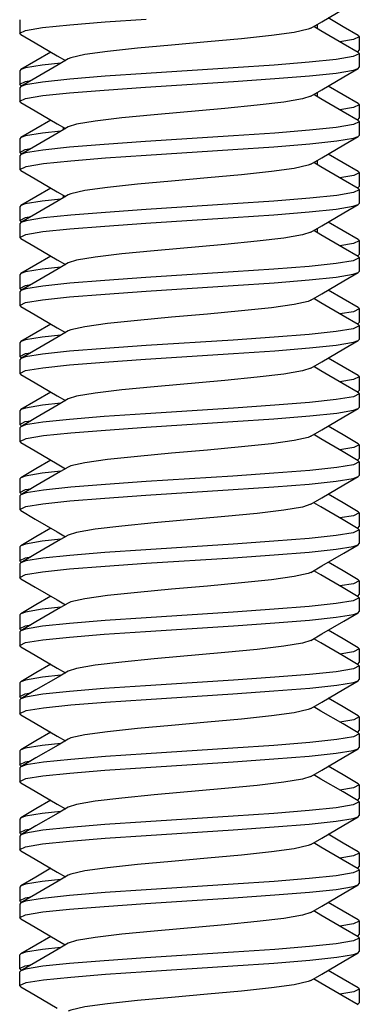
# Model space of a CAD drawing. Extents: x 5.2 to 27.3, y 1.4 to 21.6.
# Drawn here: x 16.4 to 16.7, y 7.8 to 8.5 of the extents above; entities that cross this region are included whole.
import ezdxf

# ---------------------------------------------------------------- set-up
doc = ezdxf.new("R2010")
doc.units = 0
doc.header["$LTSCALE"] = 1.87
doc.header["$MEASUREMENT"] = 0
doc.layers.get('0').update_dxf_attribs({"linetype": 'CONTINUOUS'})

msp = doc.modelspace()

# ---------------------------------------------------------------- linework, layer by layer
at = {"linetype": 'Continuous'}
for p, q in [((16.42301, 8.53886), (16.42301, 8.52886)), ((16.64476, 8.53073), (16.6394, 8.53386)), ((16.64198, 8.53537), (16.64198, 8.53265)), ((16.42376, 8.52799), (16.42301, 8.52886)), ((16.67301, 8.52636), (16.66865, 8.52425)), ((16.67226, 8.52723), (16.67301, 8.52636)), ((16.67301, 8.52636), (16.67301, 8.51636)), ((16.66865, 8.52425), (16.6587, 8.52262)), ((16.45065, 8.51234), (16.45662, 8.50886)), ((16.67145, 8.5152), (16.67226, 8.51549)), ((16.67226, 8.51549), (16.67301, 8.51636)), ((16.67226, 8.51473), (16.67301, 8.51386)), ((16.67301, 8.51386), (16.67301, 8.50386)), ((16.67226, 8.50299), (16.67301, 8.50386)), ((16.42376, 8.50223), (16.42301, 8.50136)), ((16.42301, 8.50136), (16.42301, 8.49136)), ((16.42723, 8.50344), (16.42376, 8.50223)), ((16.42301, 8.49136), (16.42727, 8.49344)), ((16.42376, 8.49049), (16.42301, 8.49136)), ((16.42376, 8.48973), (16.42301, 8.48886)), ((16.42727, 8.49344), (16.4313, 8.49412)), ((16.42301, 8.48886), (16.42301, 8.47886)), ((16.64476, 8.48073), (16.6394, 8.48386)), ((16.64198, 8.48537), (16.64198, 8.48265)), ((16.42376, 8.47799), (16.42301, 8.47886)), ((16.67301, 8.47636), (16.66882, 8.47429)), ((16.67226, 8.47723), (16.67301, 8.47636)), ((16.67301, 8.47636), (16.67301, 8.46636)), ((16.66882, 8.47429), (16.65873, 8.4726)), ((16.45065, 8.46234), (16.45662, 8.45886)), ((16.67145, 8.4652), (16.67226, 8.46549)), ((16.67226, 8.46549), (16.67301, 8.46636)), ((16.67226, 8.46473), (16.67301, 8.46386)), ((16.67301, 8.46386), (16.67301, 8.45386)), ((16.42727, 8.45344), (16.42376, 8.45223)), ((16.45498, 8.45982), (16.45498, 8.45766)), ((16.67226, 8.45299), (16.67301, 8.45386)), ((16.42376, 8.45223), (16.42301, 8.45136)), ((16.42301, 8.45136), (16.42301, 8.44136)), ((16.42301, 8.44136), (16.42717, 8.44342)), ((16.42376, 8.44049), (16.42301, 8.44136)), ((16.42376, 8.43973), (16.42301, 8.43886)), ((16.42301, 8.43886), (16.42301, 8.42886)), ((16.42717, 8.44342), (16.4313, 8.44411)), ((16.64476, 8.43073), (16.6394, 8.43386)), ((16.64198, 8.43537), (16.64198, 8.43265)), ((16.42376, 8.42799), (16.42301, 8.42886)), ((16.66884, 8.4243), (16.65872, 8.4226)), ((16.67301, 8.42636), (16.66884, 8.4243)), ((16.67226, 8.42723), (16.67301, 8.42636)), ((16.67301, 8.42636), (16.67301, 8.41636)), ((16.45065, 8.41234), (16.45662, 8.40886)), ((16.45498, 8.40982), (16.45498, 8.40766)), ((16.67145, 8.4152), (16.67226, 8.41549)), ((16.67226, 8.41549), (16.67301, 8.41636)), ((16.67226, 8.41473), (16.67301, 8.41386)), ((16.67301, 8.41386), (16.67301, 8.40386)), ((16.42376, 8.40223), (16.42301, 8.40136)), ((16.42717, 8.40342), (16.42376, 8.40223)), ((16.67226, 8.40299), (16.67301, 8.40386)), ((16.42301, 8.40136), (16.42301, 8.39136)), ((16.42301, 8.39136), (16.42722, 8.39343)), ((16.42376, 8.39049), (16.42301, 8.39136)), ((16.42376, 8.38973), (16.42301, 8.38886)), ((16.42301, 8.38886), (16.42301, 8.37886)), ((16.42722, 8.39343), (16.4313, 8.39412)), ((16.64476, 8.38073), (16.6394, 8.38386)), ((16.64198, 8.38537), (16.64198, 8.38265)), ((16.42376, 8.37799), (16.42301, 8.37886)), ((16.66875, 8.37428), (16.65872, 8.3726)), ((16.67301, 8.37636), (16.66875, 8.37428)), ((16.67226, 8.37723), (16.67301, 8.37636)), ((16.67301, 8.37636), (16.67301, 8.36636)), ((16.67226, 8.36549), (16.67301, 8.36636)), ((16.45065, 8.36234), (16.45662, 8.35886)), ((16.67144, 8.36521), (16.67226, 8.36549)), ((16.67226, 8.36473), (16.67301, 8.36386)), ((16.67301, 8.36386), (16.67301, 8.35386)), ((16.42376, 8.35223), (16.42301, 8.35136)), ((16.42722, 8.35343), (16.42376, 8.35223)), ((16.67226, 8.35299), (16.67301, 8.35386)), ((16.42301, 8.35136), (16.42301, 8.34136)), ((16.42301, 8.34136), (16.42723, 8.34344)), ((16.42376, 8.34049), (16.42301, 8.34136)), ((16.42376, 8.33973), (16.42301, 8.33886)), ((16.42301, 8.33886), (16.42301, 8.32886)), ((16.42723, 8.34344), (16.4313, 8.34412)), ((16.64476, 8.33073), (16.6394, 8.33386)), ((16.42376, 8.32799), (16.42301, 8.32886)), ((16.66864, 8.32425), (16.6587, 8.32262)), ((16.67301, 8.32636), (16.66864, 8.32425)), ((16.67226, 8.32723), (16.67301, 8.32636)), ((16.67301, 8.32636), (16.67301, 8.31636)), ((16.67145, 8.3152), (16.67226, 8.31549)), ((16.67226, 8.31549), (16.67301, 8.31636)), ((16.45065, 8.31234), (16.45662, 8.30886)), ((16.67226, 8.31473), (16.67301, 8.31386)), ((16.67301, 8.31386), (16.67301, 8.30386)), ((16.42376, 8.30223), (16.42301, 8.30136)), ((16.42301, 8.30136), (16.42301, 8.29136)), ((16.42723, 8.30344), (16.42376, 8.30223)), ((16.67226, 8.30299), (16.67301, 8.30386)), ((16.42727, 8.29344), (16.4313, 8.29412)), ((16.42301, 8.29136), (16.42727, 8.29344)), ((16.42376, 8.29049), (16.42301, 8.29136)), ((16.42376, 8.28973), (16.42301, 8.28886)), ((16.42301, 8.28886), (16.42301, 8.27886)), ((16.64476, 8.28073), (16.6394, 8.28386)), ((16.42376, 8.27799), (16.42301, 8.27886)), ((16.66882, 8.27429), (16.65873, 8.2726)), ((16.67301, 8.27636), (16.66882, 8.27429)), ((16.67226, 8.27723), (16.67301, 8.27636)), ((16.67301, 8.27636), (16.67301, 8.26636)), ((16.67145, 8.2652), (16.67226, 8.26549)), ((16.67226, 8.26549), (16.67301, 8.26636)), ((16.67226, 8.26473), (16.67301, 8.26386)), ((16.45065, 8.26234), (16.45662, 8.25886)), ((16.67301, 8.26386), (16.67301, 8.25386)), ((16.42376, 8.25223), (16.42301, 8.25136)), ((16.42301, 8.25136), (16.42301, 8.24136)), ((16.42727, 8.25344), (16.42376, 8.25223)), ((16.67226, 8.25299), (16.67301, 8.25386)), ((16.42301, 8.24136), (16.42717, 8.24342)), ((16.42717, 8.24342), (16.4313, 8.24411)), ((16.42376, 8.24049), (16.42301, 8.24136)), ((16.42376, 8.23973), (16.42301, 8.23886)), ((16.42301, 8.23886), (16.42301, 8.22886)), ((16.42376, 8.22799), (16.42301, 8.22886)), ((16.64476, 8.23073), (16.6394, 8.23386)), ((16.66884, 8.2243), (16.65872, 8.2226)), ((16.67301, 8.22636), (16.66884, 8.2243)), ((16.67226, 8.22723), (16.67301, 8.22636)), ((16.67301, 8.22636), (16.67301, 8.21636)), ((16.67144, 8.2152), (16.67226, 8.21549)), ((16.67226, 8.21549), (16.67301, 8.21636)), ((16.67226, 8.21473), (16.67301, 8.21386)), ((16.45065, 8.21234), (16.45662, 8.20886)), ((16.67301, 8.21386), (16.67301, 8.20386)), ((16.42376, 8.20223), (16.42301, 8.20136)), ((16.42301, 8.20136), (16.42301, 8.19136)), ((16.42717, 8.20342), (16.42376, 8.20223)), ((16.67226, 8.20299), (16.67301, 8.20386)), ((16.42301, 8.19136), (16.42722, 8.19343)), ((16.42722, 8.19343), (16.4313, 8.19412)), ((16.42376, 8.19049), (16.42301, 8.19136)), ((16.42376, 8.18973), (16.42301, 8.18886)), ((16.42301, 8.18886), (16.42301, 8.17886)), ((16.42376, 8.17799), (16.42301, 8.17886)), ((16.64476, 8.18073), (16.6394, 8.18386)), ((16.66875, 8.17428), (16.65872, 8.1726)), ((16.67301, 8.17636), (16.66875, 8.17428)), ((16.67226, 8.17723), (16.67301, 8.17636)), ((16.67301, 8.17636), (16.67301, 8.16636)), ((16.67144, 8.16521), (16.67226, 8.16549)), ((16.67226, 8.16549), (16.67301, 8.16636)), ((16.67226, 8.16473), (16.67301, 8.16386)), ((16.67301, 8.16386), (16.67301, 8.15386)), ((16.45065, 8.16234), (16.45662, 8.15886)), ((16.42376, 8.15223), (16.42301, 8.15136)), ((16.42301, 8.15136), (16.42301, 8.14136)), ((16.42722, 8.15343), (16.42376, 8.15223)), ((16.67226, 8.15299), (16.67301, 8.15386)), ((16.42301, 8.14136), (16.42723, 8.14344)), ((16.42723, 8.14344), (16.4313, 8.14412)), ((16.42376, 8.14049), (16.42301, 8.14136)), ((16.42376, 8.13973), (16.42301, 8.13886)), ((16.42301, 8.13886), (16.42301, 8.12886)), ((16.42376, 8.12799), (16.42301, 8.12886)), ((16.64476, 8.13073), (16.6394, 8.13386)), ((16.67226, 8.12723), (16.67301, 8.12636)), ((16.66864, 8.12425), (16.65869, 8.12262)), ((16.67301, 8.12636), (16.66864, 8.12425)), ((16.67301, 8.12636), (16.67301, 8.11636)), ((16.67144, 8.1152), (16.67226, 8.11549)), ((16.67226, 8.11549), (16.67301, 8.11636)), ((16.67226, 8.11473), (16.67301, 8.11386)), ((16.67301, 8.11386), (16.67301, 8.10386)), ((16.45065, 8.11234), (16.45662, 8.10886)), ((16.42376, 8.10223), (16.42301, 8.10136)), ((16.42301, 8.10136), (16.42301, 8.09136)), ((16.42723, 8.10344), (16.42376, 8.10223)), ((16.67226, 8.10299), (16.67301, 8.10386)), ((16.42301, 8.09136), (16.42727, 8.09344)), ((16.42376, 8.09049), (16.42301, 8.09136)), ((16.42727, 8.09344), (16.4313, 8.09412)), ((16.42376, 8.08973), (16.42301, 8.08886)), ((16.42301, 8.08886), (16.42301, 8.07886)), ((16.64476, 8.08073), (16.6394, 8.08386)), ((16.42376, 8.07799), (16.42301, 8.07886)), ((16.67225, 8.07723), (16.67301, 8.07636)), ((16.66882, 8.07429), (16.65873, 8.0726)), ((16.67301, 8.07636), (16.66882, 8.07429)), ((16.67301, 8.07636), (16.67301, 8.06636)), ((16.45065, 8.06234), (16.45662, 8.05886)), ((16.67144, 8.0652), (16.67225, 8.06549)), ((16.67225, 8.06549), (16.67301, 8.06636)), ((16.67225, 8.06473), (16.67301, 8.06386)), ((16.67301, 8.06386), (16.67301, 8.05386)), ((16.42376, 8.05223), (16.42301, 8.05136)), ((16.42301, 8.05136), (16.42301, 8.04136)), ((16.42727, 8.05344), (16.42376, 8.05223)), ((16.67225, 8.05299), (16.67301, 8.05386)), ((16.42301, 8.04136), (16.42717, 8.04342)), ((16.42376, 8.04049), (16.42301, 8.04136)), ((16.42717, 8.04342), (16.43129, 8.04411)), ((16.42376, 8.03973), (16.42301, 8.03886)), ((16.42301, 8.03886), (16.42301, 8.02886)), ((16.64476, 8.03073), (16.6394, 8.03386)), ((16.42376, 8.02799), (16.42301, 8.02886)), ((16.67301, 8.02636), (16.66884, 8.0243)), ((16.67225, 8.02723), (16.67301, 8.02636)), ((16.67301, 8.02636), (16.67301, 8.01636)), ((16.66884, 8.0243), (16.65872, 8.0226)), ((16.45065, 8.01234), (16.45662, 8.00886)), ((16.67144, 8.0152), (16.67225, 8.01549)), ((16.67225, 8.01549), (16.67301, 8.01636)), ((16.67225, 8.01473), (16.67301, 8.01386)), ((16.67301, 8.01386), (16.67301, 8.00386)), ((16.42376, 8.00223), (16.42301, 8.00136)), ((16.42301, 8.00136), (16.42301, 7.99136)), ((16.42717, 8.00342), (16.42376, 8.00223)), ((16.67225, 8.00299), (16.67301, 8.00386)), ((16.42301, 7.99136), (16.42722, 7.99343)), ((16.42376, 7.99049), (16.42301, 7.99136)), ((16.42376, 7.98973), (16.42301, 7.98886)), ((16.42722, 7.99343), (16.4313, 7.99412)), ((16.42301, 7.98886), (16.42301, 7.97886)), ((16.64476, 7.98073), (16.6394, 7.98386)), ((16.42376, 7.97799), (16.42301, 7.97886)), ((16.67301, 7.97636), (16.66875, 7.97428)), ((16.67225, 7.97723), (16.67301, 7.97636)), ((16.67301, 7.97636), (16.67301, 7.96636)), ((16.66875, 7.97428), (16.65871, 7.9726)), ((16.45065, 7.96234), (16.45662, 7.95886)), ((16.67144, 7.96521), (16.67225, 7.96549)), ((16.67225, 7.96549), (16.67301, 7.96636)), ((16.67225, 7.96473), (16.67301, 7.96386)), ((16.67301, 7.96386), (16.67301, 7.95386)), ((16.67225, 7.95299), (16.67301, 7.95386)), ((16.42376, 7.95223), (16.42301, 7.95136)), ((16.42301, 7.95136), (16.42301, 7.94136)), ((16.42722, 7.95343), (16.42376, 7.95223)), ((16.42301, 7.94136), (16.42723, 7.94344)), ((16.42376, 7.94049), (16.42301, 7.94136)), ((16.42376, 7.93973), (16.42301, 7.93886)), ((16.42723, 7.94344), (16.4313, 7.94412)), ((16.42301, 7.93886), (16.42301, 7.92886)), ((16.64476, 7.93073), (16.6394, 7.93386)), ((16.42376, 7.92799), (16.42301, 7.92886)), ((16.67301, 7.92636), (16.66864, 7.92425)), ((16.67225, 7.92723), (16.67301, 7.92636)), ((16.67301, 7.92636), (16.67301, 7.91636)), ((16.66864, 7.92425), (16.65869, 7.92262)), ((16.45065, 7.91234), (16.45662, 7.90886)), ((16.67144, 7.9152), (16.67225, 7.91549)), ((16.67225, 7.91549), (16.67301, 7.91636)), ((16.67225, 7.91473), (16.67301, 7.91386)), ((16.67301, 7.91386), (16.67301, 7.90386)), ((16.42723, 7.90344), (16.42376, 7.90223)), ((16.67225, 7.90299), (16.67301, 7.90386)), ((16.42376, 7.90223), (16.42301, 7.90136)), ((16.42301, 7.90136), (16.42301, 7.89136)), ((16.42301, 7.89136), (16.42727, 7.89344)), ((16.42376, 7.89049), (16.42301, 7.89136)), ((16.42376, 7.88973), (16.42301, 7.88886)), ((16.42301, 7.88886), (16.42301, 7.87886)), ((16.42727, 7.89344), (16.4313, 7.89412)), ((16.64476, 7.88073), (16.6394, 7.88386)), ((16.42376, 7.87799), (16.42301, 7.87886)), ((16.66881, 7.87429), (16.65873, 7.8726)), ((16.67301, 7.87636), (16.66881, 7.87429)), ((16.67225, 7.87723), (16.67301, 7.87636)), ((16.67301, 7.87636), (16.67301, 7.86636)), ((16.45064, 7.86234), (16.45661, 7.85886)), ((16.67144, 7.8652), (16.67225, 7.86549)), ((16.67225, 7.86549), (16.67301, 7.86636)), ((16.67225, 7.86473), (16.67301, 7.86386)), ((16.67301, 7.86386), (16.67301, 7.85386)), ((16.42376, 7.85223), (16.423, 7.85136)), ((16.42727, 7.85344), (16.42376, 7.85223)), ((16.67225, 7.85299), (16.67301, 7.85386)), ((16.423, 7.85136), (16.423, 7.84136)), ((16.423, 7.84136), (16.42717, 7.84342)), ((16.42376, 7.84049), (16.423, 7.84136)), ((16.42376, 7.83973), (16.423, 7.83886)), ((16.423, 7.83886), (16.423, 7.82886)), ((16.42717, 7.84342), (16.43129, 7.84411)), ((16.64476, 7.83073), (16.63939, 7.83386)), ((16.42376, 7.82799), (16.423, 7.82886)), ((16.66884, 7.8243), (16.65872, 7.8226)), ((16.673, 7.82636), (16.66884, 7.8243)), ((16.67225, 7.82723), (16.673, 7.82636)), ((16.673, 7.82636), (16.673, 7.81636)), ((16.67225, 7.81549), (16.673, 7.81636)), ((16.67144, 7.8152), (16.67225, 7.81549))]:
    msp.add_line(p, q, dxfattribs=at)
for points in [[(16.63734, 8.53265), (16.64537, 8.53734), (16.66171, 8.54686), (16.67226, 8.55299)], [(16.67226, 8.52723), (16.6611, 8.53372), (16.65012, 8.54011)], [(16.42301, 8.52886), (16.42738, 8.53097), (16.43991, 8.53305), (16.45981, 8.53513), (16.48604, 8.53723), (16.51603, 8.5393)], [(16.63734, 8.53265), (16.63543, 8.53182), (16.62514, 8.5295), (16.60831, 8.52717), (16.58637, 8.52485), (16.56117, 8.52252), (16.53486, 8.5202), (16.50966, 8.51787), (16.48771, 8.51555), (16.47088, 8.51322), (16.46059, 8.5109), (16.45869, 8.51007)], [(16.42376, 8.52799), (16.43431, 8.52186), (16.45065, 8.51234)], [(16.67226, 8.51473), (16.6611, 8.52122), (16.64476, 8.53073)], [(16.4459, 8.51511), (16.43492, 8.50872), (16.42376, 8.50223)], [(16.67301, 8.51386), (16.66857, 8.51173), (16.65598, 8.50966), (16.63611, 8.50758), (16.61027, 8.50551), (16.58023, 8.50343), (16.51603, 8.4993)], [(16.45869, 8.51007), (16.45126, 8.50573), (16.43492, 8.49622), (16.42376, 8.48973)], [(16.45336, 8.50696), (16.43962, 8.50551), (16.42723, 8.50344)], [(16.51603, 8.4993), (16.48604, 8.49723), (16.45981, 8.49513), (16.43991, 8.49305), (16.42738, 8.49097), (16.42376, 8.48973)], [(16.51565, 8.48928), (16.58037, 8.49344), (16.6107, 8.49554), (16.63626, 8.4976), (16.65596, 8.49965), (16.66865, 8.50175), (16.67226, 8.50299)], [(16.63734, 8.48265), (16.64537, 8.48734), (16.66171, 8.49686), (16.67226, 8.50299)], [(16.42301, 8.47886), (16.42738, 8.48097), (16.44008, 8.48307), (16.45969, 8.48512), (16.48524, 8.48717), (16.51565, 8.48928)], [(16.67226, 8.47723), (16.6611, 8.48372), (16.65012, 8.49011)], [(16.63734, 8.48265), (16.63117, 8.48066), (16.61747, 8.47834), (16.59787, 8.47601), (16.57404, 8.47369)], [(16.42376, 8.47799), (16.43431, 8.47186), (16.45065, 8.46234)], [(16.67226, 8.46473), (16.6611, 8.47122), (16.64476, 8.48073)], [(16.57404, 8.47369), (16.52198, 8.46903), (16.49815, 8.46671), (16.47856, 8.46438), (16.46485, 8.46206), (16.45869, 8.46007)], [(16.4459, 8.46511), (16.43492, 8.45872), (16.42376, 8.45223)], [(16.67301, 8.46386), (16.66865, 8.46175), (16.65596, 8.45965), (16.63626, 8.4576), (16.6107, 8.45554), (16.58037, 8.45344), (16.51565, 8.44928)], [(16.45869, 8.46007), (16.45126, 8.45573), (16.43492, 8.44622), (16.42376, 8.43973)], [(16.45336, 8.45696), (16.43987, 8.45554), (16.42727, 8.45344)], [(16.51609, 8.43931), (16.58, 8.44342), (16.61015, 8.4455), (16.63649, 8.44762), (16.65634, 8.4497), (16.66875, 8.45177), (16.67226, 8.45299)], [(16.63734, 8.43265), (16.64537, 8.43734), (16.66171, 8.44686), (16.67226, 8.45299)], [(16.51565, 8.44928), (16.48524, 8.44717), (16.45969, 8.44512), (16.44008, 8.44307), (16.42738, 8.44097), (16.42376, 8.43973)], [(16.42301, 8.42886), (16.42778, 8.43107), (16.44065, 8.43314), (16.46058, 8.4352), (16.48628, 8.43725), (16.51609, 8.43931)], [(16.67226, 8.42723), (16.6611, 8.43372), (16.65012, 8.44011)], [(16.63734, 8.43265), (16.63543, 8.43182), (16.62514, 8.4295), (16.60831, 8.42717), (16.58636, 8.42485), (16.56117, 8.42252), (16.53485, 8.4202), (16.50966, 8.41787), (16.48771, 8.41555), (16.47088, 8.41322), (16.46059, 8.4109), (16.45869, 8.41007)], [(16.42376, 8.42799), (16.43431, 8.42186), (16.45065, 8.41234)], [(16.67226, 8.41473), (16.6611, 8.42122), (16.64476, 8.43073)], [(16.4459, 8.41511), (16.43492, 8.40872), (16.42376, 8.40223)], [(16.45869, 8.41007), (16.45126, 8.40573), (16.43492, 8.39622), (16.42376, 8.38973)], [(16.67301, 8.41386), (16.66875, 8.41177), (16.65634, 8.4097), (16.63649, 8.40762), (16.61015, 8.4055), (16.58, 8.40342), (16.51609, 8.39931)], [(16.45335, 8.40695), (16.43955, 8.4055), (16.42717, 8.40342)], [(16.58018, 8.39343), (16.61018, 8.3955), (16.63599, 8.39757), (16.65588, 8.39964), (16.66842, 8.4017), (16.67226, 8.40299)], [(16.63734, 8.38265), (16.64537, 8.38734), (16.66171, 8.39686), (16.67226, 8.40299)], [(16.51609, 8.39931), (16.48628, 8.39725), (16.46058, 8.3952), (16.44065, 8.39314), (16.42778, 8.39107), (16.42376, 8.38973)], [(16.42301, 8.37886), (16.42753, 8.38101), (16.44003, 8.38306), (16.4599, 8.38514), (16.48574, 8.38721), (16.51579, 8.38929), (16.58018, 8.39343)], [(16.67226, 8.37723), (16.6611, 8.38372), (16.65012, 8.39011)], [(16.63734, 8.38265), (16.63117, 8.38066), (16.61746, 8.37834), (16.59787, 8.37601), (16.57404, 8.37369)], [(16.67226, 8.36473), (16.6611, 8.37122), (16.64476, 8.38073)], [(16.42376, 8.37799), (16.43431, 8.37186), (16.45065, 8.36234)], [(16.57404, 8.37369), (16.52198, 8.36903), (16.49815, 8.36671), (16.47856, 8.36438), (16.46485, 8.36206), (16.45869, 8.36007)], [(16.4459, 8.36511), (16.43492, 8.35872), (16.42376, 8.35223)], [(16.45869, 8.36007), (16.45126, 8.35573), (16.43492, 8.34622), (16.42376, 8.33973)], [(16.67301, 8.36386), (16.66842, 8.3617), (16.65587, 8.35964), (16.63599, 8.35757), (16.61018, 8.3555), (16.58018, 8.35343)], [(16.58018, 8.35343), (16.51579, 8.34929), (16.48574, 8.34721), (16.4599, 8.34514), (16.44003, 8.34306), (16.42753, 8.34101), (16.42376, 8.33973)], [(16.45336, 8.35696), (16.43957, 8.3555), (16.42722, 8.35343)], [(16.51603, 8.3393), (16.58023, 8.34343), (16.61027, 8.34551), (16.63611, 8.34758), (16.65598, 8.34966), (16.66857, 8.35173), (16.67226, 8.35299)], [(16.63733, 8.33265), (16.64537, 8.33734), (16.66171, 8.34686), (16.67226, 8.35299)], [(16.42301, 8.32886), (16.42738, 8.33097), (16.43991, 8.33305), (16.4598, 8.33513), (16.48604, 8.33723), (16.51603, 8.3393)], [(16.67226, 8.32723), (16.6611, 8.33372), (16.65012, 8.34011)], [(16.63733, 8.33265), (16.63543, 8.33182), (16.62514, 8.3295), (16.60831, 8.32717), (16.58636, 8.32485), (16.56117, 8.32252), (16.53485, 8.3202), (16.50966, 8.31787), (16.48771, 8.31555), (16.47088, 8.31322), (16.46059, 8.3109), (16.45868, 8.31007)], [(16.67226, 8.31473), (16.6611, 8.32122), (16.64476, 8.33073)], [(16.42376, 8.32799), (16.43431, 8.32186), (16.45065, 8.31234)], [(16.4459, 8.31511), (16.43492, 8.30872), (16.42376, 8.30223)], [(16.45868, 8.31007), (16.45126, 8.30573), (16.43492, 8.29622), (16.42376, 8.28973)], [(16.67301, 8.31386), (16.66857, 8.31173), (16.65598, 8.30966), (16.6361, 8.30758), (16.61027, 8.30551), (16.58023, 8.30343), (16.51603, 8.2993)], [(16.45335, 8.30696), (16.43962, 8.30551), (16.42723, 8.30344)], [(16.51564, 8.28928), (16.58037, 8.29344), (16.6107, 8.29554), (16.63626, 8.2976), (16.65596, 8.29965), (16.66865, 8.30175), (16.67226, 8.30299)], [(16.63733, 8.28265), (16.64537, 8.28734), (16.66171, 8.29686), (16.67226, 8.30299)], [(16.51603, 8.2993), (16.48604, 8.29723), (16.4598, 8.29513), (16.43991, 8.29305), (16.42738, 8.29097), (16.42376, 8.28973)], [(16.42301, 8.27886), (16.42738, 8.28097), (16.44008, 8.28307), (16.45968, 8.28512), (16.48524, 8.28717), (16.51564, 8.28928)], [(16.67226, 8.27723), (16.6611, 8.28372), (16.65012, 8.29011)], [(16.63733, 8.28265), (16.63117, 8.28066), (16.61746, 8.27834), (16.59787, 8.27601), (16.57404, 8.27369)], [(16.67226, 8.26473), (16.6611, 8.27122), (16.64476, 8.28073)], [(16.42376, 8.27799), (16.43431, 8.27186), (16.45065, 8.26234)], [(16.57404, 8.27369), (16.52198, 8.26903), (16.49815, 8.26671), (16.47855, 8.26438), (16.46485, 8.26206), (16.45868, 8.26007)], [(16.4459, 8.26511), (16.43492, 8.25872), (16.42376, 8.25223)], [(16.45868, 8.26007), (16.45126, 8.25573), (16.43492, 8.24622), (16.42376, 8.23973)], [(16.67301, 8.26386), (16.66865, 8.26175), (16.65596, 8.25965), (16.63626, 8.2576), (16.6107, 8.25554), (16.58037, 8.25344)], [(16.58037, 8.25344), (16.51564, 8.24928), (16.48524, 8.24717), (16.45968, 8.24512), (16.44008, 8.24307), (16.42738, 8.24097), (16.42376, 8.23973)], [(16.45335, 8.25696), (16.43987, 8.25554), (16.42727, 8.25344)], [(16.51609, 8.23931), (16.58, 8.24342), (16.61015, 8.2455), (16.63649, 8.24762), (16.65634, 8.2497), (16.66875, 8.25177), (16.67226, 8.25299)], [(16.63733, 8.23265), (16.64537, 8.23734), (16.66171, 8.24686), (16.67226, 8.25299)], [(16.42301, 8.22886), (16.42778, 8.23107), (16.44065, 8.23314), (16.46058, 8.2352), (16.48628, 8.23725), (16.51609, 8.23931)], [(16.67226, 8.22723), (16.6611, 8.23372), (16.65012, 8.24011)], [(16.63733, 8.23265), (16.63543, 8.23182), (16.62514, 8.2295), (16.60831, 8.22717), (16.58636, 8.22485), (16.56117, 8.22252), (16.53485, 8.2202), (16.50966, 8.21787), (16.48771, 8.21555), (16.47088, 8.21322), (16.46059, 8.2109), (16.45868, 8.21007)], [(16.67226, 8.21473), (16.6611, 8.22122), (16.64476, 8.23073)], [(16.42376, 8.22799), (16.43431, 8.22186), (16.45065, 8.21234)], [(16.4459, 8.21511), (16.43492, 8.20872), (16.42376, 8.20223)], [(16.45868, 8.21007), (16.45126, 8.20573), (16.43492, 8.19622), (16.42376, 8.18973)], [(16.45334, 8.20695), (16.43955, 8.2055), (16.42717, 8.20342)], [(16.67301, 8.21386), (16.66875, 8.21177), (16.65634, 8.2097), (16.63649, 8.20762), (16.61015, 8.2055), (16.58, 8.20342), (16.51609, 8.19931)], [(16.58018, 8.19343), (16.61018, 8.1955), (16.63599, 8.19757), (16.65587, 8.19964), (16.66842, 8.2017), (16.67226, 8.20299)], [(16.63733, 8.18265), (16.64537, 8.18734), (16.66171, 8.19686), (16.67226, 8.20299)], [(16.42301, 8.17886), (16.42753, 8.18101), (16.44003, 8.18306), (16.4599, 8.18514), (16.48574, 8.18721), (16.51578, 8.18929), (16.58018, 8.19343)], [(16.51609, 8.19931), (16.48628, 8.19725), (16.46058, 8.1952), (16.44065, 8.19314), (16.42778, 8.19107), (16.42376, 8.18973)], [(16.67226, 8.17723), (16.6611, 8.18372), (16.65012, 8.19011)], [(16.42376, 8.17799), (16.43431, 8.17186), (16.45065, 8.16234)], [(16.63733, 8.18265), (16.63117, 8.18066), (16.61746, 8.17834), (16.59787, 8.17601), (16.57404, 8.17369), (16.52198, 8.16903)], [(16.67226, 8.16473), (16.6611, 8.17122), (16.64476, 8.18073)], [(16.4459, 8.16511), (16.43492, 8.15872), (16.42376, 8.15223)], [(16.52198, 8.16903), (16.49815, 8.16671), (16.47855, 8.16438), (16.46485, 8.16206), (16.45868, 8.16007)], [(16.67301, 8.16386), (16.66842, 8.1617), (16.65587, 8.15964), (16.63599, 8.15757), (16.61018, 8.1555), (16.58018, 8.15343)], [(16.45868, 8.16007), (16.45126, 8.15573), (16.43492, 8.14622), (16.42376, 8.13973)], [(16.45335, 8.15696), (16.43957, 8.1555), (16.42722, 8.15343)], [(16.58018, 8.15343), (16.51578, 8.14929), (16.48574, 8.14721), (16.4599, 8.14514), (16.44003, 8.14306), (16.42753, 8.14101), (16.42376, 8.13973)], [(16.51603, 8.1393), (16.58023, 8.14343), (16.61026, 8.14551), (16.6361, 8.14758), (16.65598, 8.14966), (16.66856, 8.15173), (16.67226, 8.15299)], [(16.63733, 8.13265), (16.64537, 8.13734), (16.66171, 8.14686), (16.67226, 8.15299)], [(16.42301, 8.12886), (16.42738, 8.13097), (16.4399, 8.13305), (16.4598, 8.13513), (16.48603, 8.13723), (16.51603, 8.1393)], [(16.67226, 8.12723), (16.6611, 8.13372), (16.65012, 8.14011)], [(16.42376, 8.12799), (16.43431, 8.12186), (16.45065, 8.11234)], [(16.63733, 8.13265), (16.63543, 8.13182), (16.62514, 8.1295), (16.60831, 8.12717), (16.58636, 8.12485), (16.56116, 8.12252), (16.53485, 8.1202), (16.50965, 8.11787), (16.48771, 8.11555), (16.47088, 8.11322), (16.46059, 8.1109), (16.45868, 8.11007)], [(16.67226, 8.11473), (16.6611, 8.12122), (16.64476, 8.13073)], [(16.4459, 8.11511), (16.43492, 8.10872), (16.42376, 8.10223)], [(16.67301, 8.11386), (16.66856, 8.11173), (16.65598, 8.10966), (16.6361, 8.10758), (16.61026, 8.10551), (16.58023, 8.10343), (16.51603, 8.0993)], [(16.45868, 8.11007), (16.45126, 8.10573), (16.43491, 8.09622), (16.42376, 8.08973)], [(16.45335, 8.10696), (16.43961, 8.10551), (16.42723, 8.10344)], [(16.51603, 8.0993), (16.48603, 8.09723), (16.4598, 8.09513), (16.4399, 8.09305), (16.42738, 8.09097), (16.42376, 8.08973)], [(16.51564, 8.08928), (16.58036, 8.09344), (16.6107, 8.09554), (16.63625, 8.0976), (16.65595, 8.09965), (16.66864, 8.10175), (16.67226, 8.10299)], [(16.63733, 8.08265), (16.64537, 8.08734), (16.66171, 8.09686), (16.67226, 8.10299)], [(16.42301, 8.07886), (16.42738, 8.08097), (16.44008, 8.08307), (16.45968, 8.08512), (16.48524, 8.08717), (16.51564, 8.08928)], [(16.67225, 8.07723), (16.6611, 8.08372), (16.65012, 8.09011)], [(16.42376, 8.07799), (16.43431, 8.07186), (16.45065, 8.06234)], [(16.63733, 8.08265), (16.63117, 8.08066), (16.61746, 8.07834), (16.59786, 8.07601), (16.57404, 8.07369)], [(16.67225, 8.06473), (16.6611, 8.07122), (16.64476, 8.08073)], [(16.57404, 8.07369), (16.52197, 8.06903), (16.49815, 8.06671), (16.47855, 8.06438), (16.46485, 8.06206), (16.45868, 8.06007)], [(16.44589, 8.06511), (16.43491, 8.05872), (16.42376, 8.05223)], [(16.67301, 8.06386), (16.66864, 8.06175), (16.65595, 8.05965), (16.63625, 8.0576), (16.6107, 8.05554), (16.58036, 8.05344)], [(16.45868, 8.06007), (16.45126, 8.05573), (16.43491, 8.04622), (16.42376, 8.03973)], [(16.45335, 8.05696), (16.43986, 8.05554), (16.42727, 8.05344)], [(16.58036, 8.05344), (16.51564, 8.04928), (16.48524, 8.04717), (16.45968, 8.04512), (16.44008, 8.04307), (16.42738, 8.04097), (16.42376, 8.03973)], [(16.51609, 8.03931), (16.58, 8.04342), (16.61014, 8.0455), (16.63648, 8.04762), (16.65634, 8.0497), (16.66874, 8.05177), (16.67225, 8.05299)], [(16.63733, 8.03265), (16.64537, 8.03734), (16.66171, 8.04686), (16.67225, 8.05299)], [(16.42301, 8.02886), (16.42778, 8.03107), (16.44064, 8.03314), (16.46058, 8.0352), (16.48627, 8.03725), (16.51609, 8.03931)], [(16.67225, 8.02723), (16.6611, 8.03372), (16.65012, 8.04011)], [(16.42376, 8.02799), (16.43431, 8.02186), (16.45065, 8.01234)], [(16.63733, 8.03265), (16.63543, 8.03182), (16.62514, 8.0295), (16.6083, 8.02717), (16.58636, 8.02485), (16.56116, 8.02252), (16.53485, 8.0202), (16.50965, 8.01787), (16.48771, 8.01555), (16.47088, 8.01322), (16.46059, 8.0109), (16.45868, 8.01007)], [(16.67225, 8.01473), (16.6611, 8.02122), (16.64476, 8.03073)], [(16.44589, 8.01511), (16.43491, 8.00872), (16.42376, 8.00223)], [(16.67301, 8.01386), (16.66874, 8.01177), (16.65634, 8.0097), (16.63648, 8.00762), (16.61014, 8.0055), (16.58, 8.00342), (16.51609, 7.99931)], [(16.45868, 8.01007), (16.45126, 8.00573), (16.43491, 7.99622), (16.42376, 7.98973)], [(16.45334, 8.00695), (16.43955, 8.0055), (16.42717, 8.00342)], [(16.51609, 7.99931), (16.48627, 7.99725), (16.46058, 7.9952), (16.44064, 7.99314), (16.42778, 7.99107), (16.42376, 7.98973)], [(16.58017, 7.99343), (16.61018, 7.9955), (16.63599, 7.99757), (16.65587, 7.99964), (16.66842, 8.0017), (16.67225, 8.00299)], [(16.63733, 7.98265), (16.64537, 7.98734), (16.66171, 7.99686), (16.67225, 8.00299)], [(16.42301, 7.97886), (16.42753, 7.98101), (16.44003, 7.98306), (16.4599, 7.98514), (16.48574, 7.98721), (16.51578, 7.98929), (16.58017, 7.99343)], [(16.67225, 7.97723), (16.6611, 7.98372), (16.65012, 7.99011)], [(16.63733, 7.98265), (16.63117, 7.98066), (16.61746, 7.97834), (16.59786, 7.97601), (16.57404, 7.97369)], [(16.42376, 7.97799), (16.43431, 7.97186), (16.45065, 7.96234)], [(16.67225, 7.96473), (16.6611, 7.97122), (16.64476, 7.98073)], [(16.57404, 7.97369), (16.52197, 7.96903), (16.49815, 7.96671), (16.47855, 7.96438), (16.46484, 7.96206), (16.45868, 7.96007)], [(16.44589, 7.96511), (16.43491, 7.95872), (16.42376, 7.95223)], [(16.67301, 7.96386), (16.66842, 7.9617), (16.65587, 7.95964), (16.63599, 7.95757), (16.61018, 7.9555), (16.58017, 7.95343)], [(16.45868, 7.96007), (16.45126, 7.95573), (16.43491, 7.94622), (16.42376, 7.93973)], [(16.45335, 7.95696), (16.43956, 7.9555), (16.42722, 7.95343)], [(16.58017, 7.95343), (16.51578, 7.94929), (16.48574, 7.94721), (16.4599, 7.94514), (16.44003, 7.94306), (16.42753, 7.94101), (16.42376, 7.93973)], [(16.51603, 7.9393), (16.58022, 7.94343), (16.61026, 7.94551), (16.6361, 7.94758), (16.65598, 7.94966), (16.66856, 7.95173), (16.67225, 7.95299)], [(16.63733, 7.93265), (16.64537, 7.93734), (16.66171, 7.94686), (16.67225, 7.95299)], [(16.42301, 7.92886), (16.42738, 7.93097), (16.4399, 7.93305), (16.4598, 7.93513), (16.48603, 7.93723), (16.51603, 7.9393)], [(16.67225, 7.92723), (16.6611, 7.93372), (16.65012, 7.94011)], [(16.63733, 7.93265), (16.63543, 7.93182), (16.62514, 7.9295), (16.6083, 7.92717), (16.58636, 7.92485), (16.56116, 7.92252), (16.53485, 7.9202), (16.50965, 7.91787), (16.48771, 7.91555), (16.47088, 7.91322), (16.46058, 7.9109), (16.45868, 7.91007)], [(16.42376, 7.92799), (16.43431, 7.92186), (16.45065, 7.91234)], [(16.67225, 7.91473), (16.6611, 7.92122), (16.64476, 7.93073)], [(16.44589, 7.91511), (16.43491, 7.90872), (16.42376, 7.90223)], [(16.67301, 7.91386), (16.66856, 7.91173), (16.65598, 7.90966), (16.6361, 7.90758), (16.61026, 7.90551), (16.58022, 7.90343), (16.51602, 7.8993)], [(16.45868, 7.91007), (16.45125, 7.90573), (16.43491, 7.89622), (16.42376, 7.88973)], [(16.45335, 7.90696), (16.43961, 7.90551), (16.42723, 7.90344)], [(16.51564, 7.88928), (16.58036, 7.89344), (16.6107, 7.89554), (16.63625, 7.8976), (16.65595, 7.89965), (16.66864, 7.90175), (16.67225, 7.90299)], [(16.63733, 7.88265), (16.64537, 7.88734), (16.66171, 7.89686), (16.67225, 7.90299)], [(16.51602, 7.8993), (16.48603, 7.89723), (16.4598, 7.89513), (16.4399, 7.89305), (16.42738, 7.89097), (16.42376, 7.88973)], [(16.42301, 7.87886), (16.42738, 7.88097), (16.44007, 7.88307), (16.45968, 7.88512), (16.48524, 7.88717), (16.51564, 7.88928)], [(16.67225, 7.87723), (16.6611, 7.88372), (16.65012, 7.89011)], [(16.63733, 7.88265), (16.63117, 7.88066), (16.61746, 7.87834), (16.59786, 7.87601), (16.57404, 7.87369)], [(16.42376, 7.87799), (16.4343, 7.87186), (16.45064, 7.86234)], [(16.67225, 7.86473), (16.6611, 7.87122), (16.64476, 7.88073)], [(16.57404, 7.87369), (16.52197, 7.86903), (16.49815, 7.86671), (16.47855, 7.86438), (16.46484, 7.86206), (16.45868, 7.86007)], [(16.44589, 7.86511), (16.43491, 7.85872), (16.42376, 7.85223)], [(16.45868, 7.86007), (16.45125, 7.85573), (16.43491, 7.84622), (16.42376, 7.83973)], [(16.67301, 7.86386), (16.66864, 7.86175), (16.65595, 7.85965), (16.63625, 7.8576), (16.6107, 7.85554), (16.58036, 7.85344)], [(16.58036, 7.85344), (16.51564, 7.84928), (16.48524, 7.84717), (16.45968, 7.84512), (16.44007, 7.84307), (16.42738, 7.84097), (16.42376, 7.83973)], [(16.45335, 7.85696), (16.43986, 7.85554), (16.42727, 7.85344)], [(16.51608, 7.83931), (16.58, 7.84342), (16.61014, 7.8455), (16.63648, 7.84762), (16.65633, 7.8497), (16.66874, 7.85177), (16.67225, 7.85299)], [(16.63733, 7.83265), (16.64537, 7.83734), (16.66171, 7.84686), (16.67225, 7.85299)], [(16.423, 7.82886), (16.42778, 7.83107), (16.44064, 7.83314), (16.46058, 7.8352), (16.48627, 7.83725), (16.51608, 7.83931)], [(16.67225, 7.82723), (16.6611, 7.83372), (16.65012, 7.84011)], [(16.63733, 7.83265), (16.63543, 7.83182), (16.62513, 7.8295), (16.6083, 7.82717), (16.58636, 7.82485), (16.56116, 7.82252), (16.53485, 7.8202), (16.50965, 7.81787), (16.48771, 7.81555), (16.47087, 7.81322), (16.46058, 7.8109), (16.45868, 7.81007)], [(16.67225, 7.81473), (16.6611, 7.82122), (16.64476, 7.83073)], [(16.42376, 7.82799), (16.4343, 7.82186), (16.45064, 7.81234)]]:
    msp.add_lwpolyline(points, dxfattribs=at)

doc.saveas('drawing.dxf')
